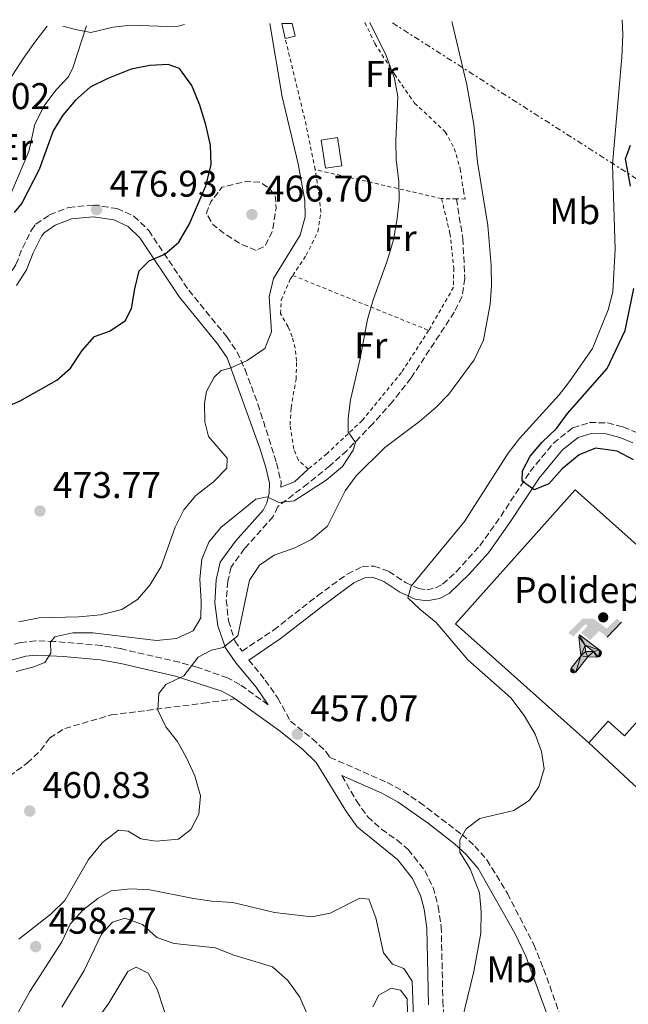
# Model space of a CAD drawing. Units: metres. Extents: x 576825 to 580267, y 4721918 to 4724270.
# Drawn here: x 578931 to 579095, y 4723991 to 4724257 of the extents above; entities that cross this region are included whole.
import ezdxf
from ezdxf.enums import TextEntityAlignment as Align

# ---------------------------------------------------------------- set-up
doc = ezdxf.new("R2010")
doc.units = ezdxf.units.M
doc.header["$MEASUREMENT"] = 0
for name, pattern in [('DGN Style 2', [1.7399219301090239, 1.043953158065414, -0.6959687720436097]), ('DGN Style 3', [2.435890702152634, 1.739921930109024, -0.6959687720436097]), ('DGN Style 7', [3.4798438602180486, 1.565929737098122, -0.6959687720436097, 0.5219765790327072, -0.6959687720436097])]:
    doc.linetypes.add(name, pattern=pattern)
for name, color, linetype, lineweight in [('Balsa-alberca', 142, 'Continuous', 0), ('Camino', 7, 'DGN Style 3', 0), ('Cota de punto acotado terreno', 7, 'Continuous', 0), ('Curva de nivel de depresión intermedia', 30, 'DGN Style 3', 0), ('Curva de nivel directora', 30, 'Continuous', 30), ('Curva de nivel intermedia', 30, 'Continuous', 0), ('destino de construcciones', 7, 'Continuous', 0), ('Edificio', 1, 'Continuous', 13), ('Etiqueta de uso rústico', 92, 'Continuous', 0), ('Gasolinera', 7, 'Continuous', 0), ('Instalación deportiva', 7, 'Continuous', 0), ('Línea de bordillo', 7, 'Continuous', 13), ('Línea de cambio de uso (parcela vista)', 92, 'Continuous', 0), ('Línea eléctrica', 6, 'DGN Style 7', 0), ('Margen derecho', 7, 'Continuous', 0), ('Nave industrial', 1, 'Continuous', 13), ('Punto acotado terreno (símbolo)', 7, 'Continuous', 0), ('Senda', 7, 'DGN Style 3', 0), ('Tela metálica o alambrada', 7, 'DGN Style 2', 0)]:
    doc.layers.add(name, color=color, linetype=linetype, lineweight=lineweight)
doc.styles.add('Style-Arial', font='arial.ttf')

# ---------------------------------------------------------------- blocks, each defined once
blk = doc.blocks.new('5PATER')
at = {"layer": 'Balsa-alberca', "linetype": 'Continuous', "lineweight": 0}
h = blk.add_hatch(color=51, dxfattribs=at)
edge = h.paths.add_edge_path()
edge.add_ellipse((0, 0), major_axis=(-0.1095731443231308, -0.1110710700762829), ratio=0.9994222409660317, start_angle=0, end_angle=360)
blk = doc.blocks.new('5IDEP')
at = {"layer": 'Gasolinera', "linetype": 'Continuous', "lineweight": 0}
h = blk.add_hatch(color=9, dxfattribs=at)
edge = h.paths.add_edge_path()
edge.add_arc((0.2963934144973755, 0.5525030456542969), 0.1391416391705219, 0, 360)
at = {"layer": 'Gasolinera', "linetype": 'Continuous', "lineweight": 0, "extrusion": (0, 0, -1)}
blk.add_hatch(color=9, dxfattribs=at).paths.add_polyline_path([(0.05350000000000001, -0.0599), (-0.1825, 0.185), (-0.4003, 0.0217), (-0.7904, 0.421), (-0.6633, 0.5209), (-0.3957, 0.2441), (-0.0373, 0.5163), (0.2668, 0.5163), (0.6435000000000001, 0.1352), (0.5118, 0.0308), (0.1851, 0.3711), (0.1261, 0.3167), (0.303, 0.1352)])
at = {"layer": 'Gasolinera', "linetype": 'Continuous', "lineweight": 0, "extrusion": (0.0002766427253148935, -0.0002347425745489742, 0.9999999341823611)}
blk.add_hatch(color=9, dxfattribs=at).paths.add_polyline_path([(-0.4861999260667179, -0.944300052504867), (-0.5139999250029341, -0.9436000543294807), (-0.5388999240501208, -0.934500056197206), (-0.5584999233001149, -0.9189000578998384), (-0.5733999227299574, -0.8967000594790969), (-0.5805999224544451, -0.8700000606823032), (-0.5783999225386294, -0.8427000612916062), (-0.5662999783301899, -0.8177000142461223), (-0.3029999884055227, -0.4865000062727009), (-0.3574999863200475, 0.03079997593540893), (-0.3393999870126549, 0.08069997573597308), (-0.3391999316917614, 0.08059992880320313), (-0.1939999372479267, -0.1961000541438848), (-0.1941999925688202, -0.1961000072083597), (-0.1804999930930589, -0.3685000015687125), (-0.1804999377645124, -0.3686000485144705), (-0.116999940194378, -0.5092000405169748), (-0.1171999955152715, -0.5091999935814496), (-0.443799983017726, -0.9221000034145604), (-0.443699927693006, -0.9221000503565796), (-0.4600999270654501, -0.9361000510358642)])
at = {"layer": 'Gasolinera', "linetype": 'Continuous', "lineweight": 0, "extrusion": (0.0007972181629654194, 0.0003002913643175388, 0.9999996371340828)}
blk.add_hatch(color=9, dxfattribs=at).paths.add_polyline_path([(0.1371001158762103, -0.5182999493943495), (0.1369999564643484, -0.5182000094331723), (-0.1171999627563623, -0.5091999489840537), (-0.1169998033762782, -0.5091998889736795), (-0.1804997831973448, -0.3685998801112189), (-0.1804999426409846, -0.3684999401739814), (0.03269998960864374, -0.3729999910106861), (-0.1941999382874194, -0.1960999446673092), (-0.1939997789073353, -0.196099884656935), (-0.3391541228806592, 0.08051322123485394), (-0.3393998921459843, 0.08070007761303571), (-0.3391997327659002, 0.08060013762791868), (-0.3391541228806592, 0.08051322123485394), (0.2095999333936308, -0.336700034996821), (0.2097000928054927, -0.3367999749579983), (0.2289000867041459, -0.354899978738352), (0.2418000826048036, -0.3802999806813616), (0.2470000809523555, -0.4084999806547636), (0.2443000818103574, -0.4363999787504497), (0.2347000848610308, -0.4612999753295539), (0.21840009004082, -0.483799970412903), (0.1956000972861693, -0.5014999641565867), (0.1690001057390768, -0.5118999573196972)])
at = {"layer": 'Gasolinera', "color": 9, "linetype": 'Continuous', "lineweight": 0, "flags": 128}
blk.add_lwpolyline([(0.7904, 0.421), (0.4003, 0.0217), (0.7904, 0.421)], close=True, dxfattribs=at)
at = {"layer": 'Gasolinera', "color": 9, "linetype": 'Continuous', "lineweight": 0}
mesh = blk.add_polyface(dxfattribs=at)
corners = [(-0.117, -0.5092, -0.0002), (-0.1805, -0.3686000000000001, -0.0002), (-0.1805, -0.3685), (-0.1942, -0.1961000000000001), (-0.194, -0.1961000000000001, -0.0002), (-0.3392, 0.08059999999999991, -0.0002), (-0.3394, 0.08069999999999991), (-0.3575, 0.03079999999999991), (-0.303, -0.4865), (-0.5663, -0.8177000000000001), (-0.5663, -0.8177000000000002, -0.0002000000000000001), (-0.5784000000000001, -0.8427, -0.0001999999999999999), (-0.5806000000000001, -0.87, -0.0002), (-0.5734, -0.8967, -0.0002000000000000001), (-0.5585, -0.9189, -0.0002000000000000001), (-0.5389000000000002, -0.9345, -0.0002), (-0.514, -0.9436, -0.0002), (-0.4862, -0.9443, -0.0002), (-0.4601, -0.9361, -0.0002), (-0.4437, -0.9221, -0.0002), (-0.4438000000000002, -0.9221), (-0.1172, -0.5092)]
mesh.append_faces([[corners[k] for k in face] for face in [(10, 8, 9), (7, 5, 6), (12, 10, 11), (1, 21, 0), (20, 18, 19)]], dxfattribs={"vtx0": -1, "color": 9})
mesh.append_faces([[corners[k] for k in face] for face in [(8, 3, 7), (5, 7, 4)]], dxfattribs={"vtx0": -1, "vtx1": -1, "color": 9})
mesh.append_faces([[corners[k] for k in face] for face in [(20, 10, 17), (10, 20, 8), (8, 21, 1)]], dxfattribs={"vtx0": -1, "vtx1": -1, "vtx2": -1, "color": 9})
mesh.append_faces([[corners[k] for k in face] for face in [(20, 17, 18), (8, 20, 21), (8, 1, 2), (8, 2, 3), (7, 3, 4), (10, 12, 13), (10, 13, 14), (10, 14, 15), (10, 15, 16), (10, 16, 17)]], dxfattribs={"vtx0": -1, "vtx2": -1, "color": 9})
mesh = blk.add_polyface(dxfattribs=at)
corners = [(0.1371, -0.5183, -0.0002), (0.169, -0.5119, -0.0002), (0.1956, -0.5015000000000002, -0.0002), (0.2184, -0.4838, -0.0002), (0.2347, -0.4613, -0.0002), (0.2443, -0.4364, -0.0002), (0.2470000000000001, -0.4085, -0.0002), (0.2418, -0.3802999999999999, -0.0002), (0.2289, -0.3548999999999999, -0.0002), (0.2097, -0.3367999999999999, -0.0002), (0.2096, -0.3366999999999999), (-0.3394000000000002, 0.08070000000000019), (-0.3392000000000002, 0.08060000000000009, -0.0002), (-0.1940000000000001, -0.1960999999999999, -0.0002), (-0.1942000000000002, -0.1960999999999999), (0.03269999999999996, -0.3729999999999999), (-0.1805000000000001, -0.3684999999999999), (-0.1805, -0.3685999999999999, -0.0002), (-0.117, -0.5092, -0.0002), (-0.1172000000000001, -0.5092), (0.137, -0.5181999999999999), (-0.3391547561802919, 0.08051354322341323)]
mesh.append_faces([[corners[k] for k in face] for face in [(21, 12, 11)]], dxfattribs={"color": 9})
mesh.append_faces([[corners[k] for k in face] for face in [(17, 15, 16), (20, 18, 19), (3, 1, 2), (1, 20, 0), (15, 13, 14), (13, 10, 21)]], dxfattribs={"vtx0": -1, "color": 9})
mesh.append_faces([[corners[k] for k in face] for face in [(18, 15, 17), (8, 1, 7), (7, 1, 6), (5, 1, 4), (4, 1, 3), (10, 1, 9)]], dxfattribs={"vtx0": -1, "vtx1": -1, "color": 9})
mesh.append_faces([[corners[k] for k in face] for face in [(15, 18, 20), (15, 20, 1), (15, 1, 10), (13, 15, 10)]], dxfattribs={"vtx0": -1, "vtx1": -1, "vtx2": -1, "color": 9})
mesh.append_faces([[corners[k] for k in face] for face in [(1, 8, 9), (1, 5, 6)]], dxfattribs={"vtx0": -1, "vtx2": -1, "color": 9})

msp = doc.modelspace()

# ---------------------------------------------------------------- linework, layer by layer
at = {"layer": 'Camino', "color": 7, "linetype": 'DGN Style 3', "lineweight": 0}
for points in [[(578926.3099999973, 4724186.220000002, 476.699999999997), (578927.3799999978, 4724187.280000002, 476.7599999999948), (578929.6900000012, 4724190.910000001, 476.7599999999948), (578931.4499999981, 4724195.37, 476.7599999999948), (578933.870000001, 4724200.180000001, 476.7599999999948), (578935.0500000012, 4724201.790000002, 476.7599999999948), (578938.7699999984, 4724204.300000002, 476.6100000000006), (578943.9200000004, 4724206.32, 476.6100000000006), (578950.5399999988, 4724206.960000002, 476.6100000000006), (578956.9499999993, 4724206.020000001, 476.4600000000065), (578961.5100000014, 4724203.980000001, 476.4600000000065), (578965.4899999977, 4724200.100000001, 476.300000000003), (578976.2800000013, 4724183.970000001, 473.3000000000029), (578986.5599999988, 4724171.42, 470.9299999999931), (578989.3799999995, 4724167.320000002, 470.449999999997), (578991.4899999973, 4724162.590000001, 469.8500000000058), (578994.9499999996, 4724153.300000002, 468.6300000000046), (579000.0100000022, 4724137.380000001, 466.2500000000002), (579001.1900000002, 4724132.210000001, 465.4700000000012), (579001.159999999, 4724130.86, 465.3500000000058)], [(579048.5200000001, 4724208.630000002, 463.8200000000071), (579050.2199999989, 4724197.940000001, 463.5200000000042), (579050.7600000021, 4724187.140000001, 463.6600000000037), (579049.9799999997, 4724182.25, 463.6600000000037), (579047.9200000011, 4724178.080000001, 463.6600000000037), (579036.2499999991, 4724160.28, 464.1199999999955), (579031.249999999, 4724153.930000001, 464.270000000004), (579025.9499999994, 4724147.950000001, 464.5399999999937), (579018.989999999, 4724140.790000002, 465.020000000004), (579014.370000001, 4724136.590000002, 465.2799999999989), (579008.4200000011, 4724131.850000001, 465.5599999999977), (579000.2899999995, 4724125.619999999, 465.020000000004), (578999.069999999, 4724122.95, 464.7200000000012), (578991.36, 4724114.290000001, 462.9100000000037), (578987.7099999998, 4724109.300000003, 462.4600000000065), (578986.8099999991, 4724105.410000001, 461.4199999999984), (578986.4299999991, 4724100.430000001, 461.0899999999967), (578987.0399999993, 4724094.830000003, 460.570000000007), (578988.729999999, 4724089.440000001, 460.2500000000001), (578990.6700000014, 4724086.630000001, 459.2599999999948), (578999.1900000019, 4724092.34, 458.3399999999967), (579011.0100000016, 4724101.53, 457.7400000000052), (579019.0499999993, 4724107.42, 457.0299999999989), (579023.0500000003, 4724109.369999999, 456.9900000000054), (579026.2499999988, 4724109.57, 456.8399999999966), (579030.3000000012, 4724108.150000001, 456.5399999999937), (579034.7399999981, 4724105.170000002, 456.0800000000019), (579038.2600000007, 4724103.560000001, 454.7299999999959), (579040.489999997, 4724103.210000002, 454.429999999993), (579042.9400000012, 4724103.700000001, 453.979999999996), (579044.7899999997, 4724104.670000001, 453.3800000000046), (579048.4200000018, 4724108.010000001, 452.5200000000041), (579054.8199999989, 4724115.060000001, 451.8699999999953), (579060.4499999994, 4724123.000000002, 450.9799999999959), (579068.4099999989, 4724135.070000002, 449.3099999999978), (579074.6700000018, 4724142.7, 447.7599999999947), (579079.9299999991, 4724146.910000001, 447.0599999999976), (579084.4400000018, 4724148.290000001, 446.6000000000058), (579089.2699999998, 4724148.230000001, 446.449999999997), (579093.5199999989, 4724147.100000001, 446.300000000003), (579097.4699999985, 4724145.51, 446.300000000003)], [(578997.7100000001, 4724072.2, 457.8600000000006), (578990.1200000016, 4724077.620000001, 458.729999999996), (578986.7699999989, 4724079.430000002, 459.0200000000043), (578978.5799999969, 4724082.320000002, 459.8300000000018), (578973.7899999992, 4724083.640000001, 460.3899999999995), (578957.8099999976, 4724087.320000002, 462.4199999999984), (578952.6900000012, 4724088.170000001, 463.0700000000071), (578940.010000001, 4724089.26, 464.8399999999966), (578935.0599999981, 4724089.440000001, 465.5000000000001), (578930.9400000008, 4724088.990000002, 465.9700000000013), (578926.1799999998, 4724087.580000001, 466.5599999999977)], [(578992.4799999997, 4724084.25, 459.2400000000052), (578996.9400000012, 4724078.820000002, 458.6999999999971), (579000.2899999995, 4724073.980000002, 457.8600000000006), (579003.7399999984, 4724067.770000001, 457.2299999999959), (579009.6599999993, 4724063.01, 456.779999999999), (579013.2899999992, 4724059.580000001, 456.5500000000029), (579014.3999999979, 4724057.980000001, 456.4700000000012), (579029.8200000006, 4724051.200000001, 455.8300000000017), (579034.2100000005, 4724048.800000001, 455.6199999999953), (579038.6099999994, 4724045.840000001, 455.4100000000035), (579050.02, 4724037.15, 454.8800000000047), (579053.4399999998, 4724034.080000003, 454.7799999999988), (579056.739999999, 4724030.330000001, 454.7799999999988), (579062.2399999975, 4724021.310000002, 454.7400000000052), (579069.3500000021, 4724007.520000001, 454.4999999999999), (579072.0399999988, 4724000.920000001, 454.3600000000006), (579078.7399999977, 4723982.070000002, 454.179999999993)], [(579017.5899999997, 4724053.070000002, 456.2799999999989), (579021.5300000004, 4724046.25, 456.0599999999976), (579024.5900000003, 4724041.920000001, 455.6799999999931), (579028.2800000006, 4724038.61, 455.5299999999989), (579032.4299999991, 4724035.74, 455.4400000000023), (579035.5199999983, 4724033.130000002, 455.4199999999984), (579039.9799999995, 4724027.4, 455.4199999999984), (579042.1900000002, 4724022.91, 455.4199999999984), (579043.6200000007, 4724017.78, 455.270000000004), (579044.4099999998, 4724012.380000004, 455.270000000004), (579044.8599999989, 4723992.380000002, 455.270000000004), (579045.3799999976, 4723982.730000001, 455.270000000004), (579046.1399999997, 4723980.090000001, 454.8200000000071), (579048.1799999982, 4723976.630000001, 454.8200000000071), (579051.0700000006, 4723973.610000002, 454.8200000000071), (579054.7299999995, 4723971.01, 454.6100000000007), (579063.3399999995, 4723965.930000001, 454.429999999993), (579069.6299999993, 4723963.190000001, 454.3099999999976), (579074.969999999, 4723961.300000002, 454.2200000000012), (579086.7899999988, 4723957.760000002, 453.4700000000011), (579088.9200000011, 4723956.840000001, 453.279999999999)]]:
    msp.add_polyline3d(points, dxfattribs=at)
at = {"layer": 'Curva de nivel de depresión intermedia', "color": 30, "linetype": 'DGN Style 3', "lineweight": 0, "elevation": 470, "flags": 128}
msp.add_lwpolyline([(578994.4600000001, 4724194.720000001), (578990.6400000001, 4724196.3), (578985.9700000009, 4724199.199999999), (578982.8300000004, 4724201.680000001), (578981.0700000013, 4724204.77), (578982.2100000014, 4724207.789999999), (578985.2600000001, 4724211.759999999), (578991.8600000006, 4724213.380000001), (578995.41, 4724213.130000001), (578998.1900000006, 4724211.439999999), (578999.7000000017, 4724209.09), (578999.8400000002, 4724206.029999999), (578998.8299999998, 4724199.81), (578996.9099999999, 4724195.940000001), (578994.4600000001, 4724194.720000001)], dxfattribs=at)
at = {"layer": 'Curva de nivel directora', "color": 30, "linetype": 'Continuous', "lineweight": 30, "flags": 128}
for points, elevation in [([(578920.3999999998, 4724149.689999999), (578930.8200000001, 4724154.12), (578940.6700000005, 4724159.720000002), (578944.4300000002, 4724163), (578947.5700000004, 4724167.740000002), (578950.9000000008, 4724171.470000002), (578954.9499999988, 4724172.910000001), (578959.1100000007, 4724175.730000001), (578960.8899999999, 4724179.050000001), (578961.7100000002, 4724184.34), (578962.9299999984, 4724189.230000001), (578965.6599999998, 4724191.930000001), (578969.8300000007, 4724193.710000002), (578973.6599999995, 4724196.930000001), (578976.4800000003, 4724201.890000001), (578980.9500000007, 4724212.120000001), (578982.3299999997, 4724217.82), (578982.1399999998, 4724223.12), (578980.9299999983, 4724228.620000001), (578979.319999999, 4724233.930000001), (578977.1599999998, 4724239.210000001), (578973.8000000003, 4724243.810000001), (578970.7800000006, 4724244.850000001), (578965.7899999995, 4724244.560000002), (578960.7899999993, 4724243.619999999), (578954.4500000003, 4724241.100000001), (578949.7000000007, 4724238.730000001), (578945.7499999988, 4724235.220000002), (578942.349999999, 4724231.24), (578939.7199999985, 4724226.980000001), (578935.9199999986, 4724216.510000001), (578931.2999999984, 4724207.480000001), (578929.1599999993, 4724204.940000001)], 475), ([(579095.4299999999, 4724212.050000002), (579094.0799999998, 4724219.45), (579095.4700000002, 4724223.110000002)], 450), ([(579096.2699999983, 4724138.260000002), (579091.829999999, 4724140.560000001), (579086.0499999989, 4724141.380000002), (579081.65, 4724139.560000002), (579077.0199999987, 4724135.850000001), (579073.4200000003, 4724131.770000001), (579069.4900000007, 4724130.140000001), (579066.2099999995, 4724132.520000001), (579066.3700000005, 4724135.279999999), (579068.3999999999, 4724139.2), (579071.6799999989, 4724142.970000001), (579075.4999999988, 4724146.680000002), (579078.4899999995, 4724150.7), (579089.1600000003, 4724162.92), (579094.0099999984, 4724173.100000001), (579096.3899999988, 4724184.470000002)], 450)]:
    msp.add_lwpolyline(points, dxfattribs=dict(at, elevation=elevation))
at = {"layer": 'Curva de nivel intermedia', "color": 30, "linetype": 'Continuous', "lineweight": 0, "flags": 128}
for points, elevation in [([(579046.7499999999, 4723973.58), (579053.1700000016, 4724000.239999999), (579055.0700000015, 4724010.61), (579055.1900000023, 4724016.34), (579054.7300000017, 4724021.46), (579052.1900000004, 4724027.939999999), (579049.4700000001, 4724032.390000001), (579049.4299999999, 4724035.74), (579051.1199999996, 4724038.670000001), (579054.8300000001, 4724041.529999999), (579063.980000001, 4724043.659999999), (579068.0900000016, 4724046.33), (579070.7500000013, 4724050.060000001), (579072.1700000007, 4724054.909999999), (579071.4199999997, 4724059.529999999), (579069.7099999997, 4724064.23), (579066.7700000005, 4724069.270000001), (579063.1600000006, 4724074.029999999), (579051.6200000005, 4724084.259999999), (579043.0799999997, 4724094.389999999), (579038.6000000006, 4724097.939999999), (579035.4100000008, 4724100.999999999), (579036.2600000004, 4724104.17), (579050.6400000014, 4724121.609999999), (579062.4400000009, 4724140.05), (579065.4800000007, 4724144.02), (579076.2000000007, 4724155.759999998), (579079.0199999993, 4724159.33), (579085.2000000017, 4724168.26), (579089.4800000021, 4724178.689999999), (579090.7200000006, 4724183.539999999), (579091.3000000016, 4724195.09), (579090.6199999999, 4724217.91), (579093.1700000003, 4724246.84), (579093.4400000006, 4724252.899999999), (579093.2199999993, 4724256.960000001)], 455), ([(578930.4300000012, 4724008.970000001), (578939.1700000007, 4724015.76), (578942.860000001, 4724019.380000001), (578949.2699999993, 4724030.480000001), (578953.0600000002, 4724035.019999999), (578957.3600000006, 4724038.329999999), (578959.9800000002, 4724038.109999999), (578963.4, 4724035.98), (578967.5500000007, 4724035.390000001), (578973.5099999999, 4724035.91), (578976.8800000004, 4724038.519999999), (578979.0500000007, 4724042.640000001), (578979.490000001, 4724047.640000001), (578977.9000000019, 4724053.039999999), (578975.7100000014, 4724057.88), (578973.2599999994, 4724062.24), (578970.0800000011, 4724066.190000001), (578967.9700000009, 4724070.740000002), (578968.2000000011, 4724075.24), (578970.0900000001, 4724077.679999999), (578974.9900000016, 4724080.01), (578978.8200000006, 4724085.039999999), (578982.4500000004, 4724086.859999998), (578985.5500000007, 4724087.640000002), (578989.5400000005, 4724090.730000001), (578992.7200000011, 4724105.769999999), (578995.3800000009, 4724109.850000001), (578999.3399999995, 4724112.51), (579004.9400000009, 4724114.51), (579009.4200000003, 4724116.720000001), (579013.6900000017, 4724120.349999999), (579018.5100000006, 4724129.859999999), (579021.440000001, 4724133.920000001), (579029.2300000006, 4724141.539999999), (579038.54, 4724148.599999999), (579042.9800000014, 4724152.350000001), (579046.4999999995, 4724155.91), (579053.2699999999, 4724165.210000001), (579055.8000000002, 4724170.52), (579057.6300000009, 4724180.199999998), (579057.9500000004, 4724185.189999999), (579057.860000001, 4724190.67), (579057.0200000006, 4724201.439999999), (579054.1500000006, 4724218.560000001), (579053.1800000005, 4724228.690000001), (579051.2699999994, 4724239.430000001), (579047.4800000008, 4724255.760000001), (579047.2700000008, 4724256.439999999)], 460.0000000000001), ([(578975.1400000014, 4724255.630000001), (578973.4200000004, 4724255.17), (578970.6300000009, 4724255.13), (578960.5800000015, 4724255.460000001), (578955.9500000002, 4724254.899999999), (578949.9000000019, 4724253.539999999), (578945.7900000013, 4724254.279999998), (578942.2999999999, 4724255.250000001)], 470), ([(578979.2600000009, 4724106.100000001), (578979.7900000006, 4724111.439999999), (578981.7000000017, 4724116.06), (578984.9400000004, 4724120), (578994.430000001, 4724127.590000001), (578997.4300000007, 4724128.27), (579000.5599999999, 4724126.73), (579004.7400000019, 4724127.180000001), (579013.4000000011, 4724132.759999998), (579017.7400000017, 4724136.46), (579020.680000001, 4724140.82), (579021.3100000013, 4724142.92), (579019.3100000009, 4724145.749999999), (579019.2599999994, 4724149.449999998), (579019.8899999998, 4724154.41), (579022.5600000008, 4724165.609999998), (579024.5000000009, 4724176.09), (579026.0200000008, 4724181.439999999), (579029.7800000004, 4724191.890000001), (579031.4900000005, 4724197.580000001), (579032.5499999998, 4724203.31), (579033.0300000004, 4724208.350000001), (579032.9800000011, 4724213.350000001), (579032.2500000005, 4724219.28), (579032.1299999997, 4724224.28), (579032.6900000006, 4724236.199999998), (579031.7600000009, 4724241.109999998), (579029.5400000013, 4724247.309999999), (579025.1500000014, 4724256.189999999)], 465.0000000000001), ([(579007.7400000015, 4724203.810000001), (579007.6000000007, 4724208.199999998), (579005.7900000003, 4724218.07), (579001.4900000021, 4724236.109999998), (578998.1500000004, 4724255.890000001)], 470), ([(578930.4600000002, 4724094.53), (578935.9600000009, 4724095.619999998), (578946.6100000015, 4724095.909999999), (578952.4800000011, 4724096.470000001), (578958.2800000014, 4724097.880000001), (578962.5000000015, 4724100.560000001), (578965.8000000007, 4724104.470000001), (578968.8600000006, 4724109.460000001), (578972.6500000014, 4724120.050000002), (578975.0099999995, 4724124.759999999), (578978.1900000002, 4724128.609999999), (578982.9500000011, 4724132.350000001), (578986.5499999998, 4724135.999999999), (578986.6700000005, 4724138.710000001), (578981.6600000014, 4724144.509999999), (578980.630000001, 4724148.500000001), (578980.5400000017, 4724153.499999999), (578981.1200000006, 4724156.640000002), (578983.1900000003, 4724160.510000001), (578985.05, 4724162.31), (578987.4999999999, 4724162.929999999), (578992.0400000017, 4724165.019999999), (578996.8099999992, 4724168.269999999), (578998.6199999999, 4724172.779999999), (578998.0099999995, 4724182.24), (578999.1500000019, 4724187.109999998), (579006.3899999993, 4724198.859999999), (579007.7400000015, 4724203.810000001)], 470), ([(578929.7699999996, 4724081.13), (578934.5500000005, 4724082.410000001), (578937.4299999995, 4724083.550000001), (578939.0800000012, 4724086.079999999), (578939.040000001, 4724089.039999999), (578940.1600000008, 4724090.48), (578945.0300000013, 4724091.62), (578950.4200000003, 4724091.609999998), (578967.5799999998, 4724089.489999999), (578972.9500000009, 4724090.050000001), (578977.4800000016, 4724092.13), (578979.5400000003, 4724095.599999999), (578979.6800000012, 4724100.09), (578979.2600000009, 4724106.100000001)], 465.0000000000001), ([(579037.8000000003, 4723963.3), (579036.5599999997, 4723997.59), (579034.3500000014, 4724001.01), (579031.2800000003, 4724002.21), (579028.8700000007, 4724005.230000001), (579026.7300000016, 4724014.67), (579024.8499999996, 4724019.73), (579022.4300000012, 4724020), (579014.4400000004, 4724015.999999999), (579009.5400000009, 4724015), (578999.4300000012, 4724016.109999998), (578988.1700000003, 4724018.829999999), (578982.4999999997, 4724019.210000001), (578977.550000001, 4724019.929999999), (578965.7900000017, 4724022.26), (578960.7100000011, 4724022.539999999), (578955.3400000001, 4724021.980000001), (578951.7700000004, 4724019.910000001), (578947.8200000008, 4724016.84), (578944.2900000014, 4724013.02), (578942.0700000019, 4724008.27), (578933.4700000009, 4723994.859999998), (578930.400000002, 4723989.32)], 460.0000000000001), ([(579008.230000001, 4723988.71), (579006.2599999997, 4723993.300000001), (579003.030000002, 4723997.829999999), (578998.9100000004, 4724001.529999998), (578988.2100000005, 4724004.73), (578983.5400000013, 4724006.569999998), (578972.3899999999, 4724007.74), (578967.6800000004, 4724009.41), (578963.8000000002, 4724012.87), (578959.0900000005, 4724014.58), (578955.6999999998, 4724013.55), (578952.7800000008, 4724010.259999999), (578948.050000001, 4724000.480000001), (578942.0800000009, 4723990.609999999)], 465.0000000000001), ([(578979.7000000012, 4723960.119999999), (578981.4600000003, 4723965.17), (578980.4800000013, 4723970.079999999), (578971.5499999995, 4723984), (578967.780000001, 4723995.480000001), (578965.3500000014, 4723999.779999998), (578962.1300000005, 4724001.42), (578959.8300000004, 4724000.21), (578954.7099999996, 4723991.720000001), (578948.3500000006, 4723982.9), (578940.5200000008, 4723974.230000001), (578930.2800000013, 4723960.989999999)], 470)]:
    msp.add_lwpolyline(points, dxfattribs=dict(at, elevation=elevation))
at = {"layer": 'Edificio', "color": 51, "linetype": 'Continuous', "lineweight": 13, "extrusion": (-0.007420408536573355, 0.03314449144931252, 0.9994230236610107), "elevation": 152755.2523267124, "flags": 128}
msp.add_lwpolyline([(-1597133.832872673, -4481029.934511503), (-1597133.832872673, -4481034.056404273)], dxfattribs=at)
at = {"layer": 'Edificio', "color": 51, "linetype": 'Continuous', "lineweight": 13, "extrusion": (0.2551215848568232, 0.08990491014592462, 0.9627201483670091), "elevation": 572900.9767215799, "flags": 128}
msp.add_lwpolyline([(4263242.066170667, -2037251.09548676), (4263238.537516844, -2037250.651862827), (4263238.865152807, -2037247.842244583)], dxfattribs=at)
at = {"layer": 'Edificio', "color": 1, "linetype": 'Continuous', "lineweight": 13, "extrusion": (0.03056379541681916, 0.02417079522460371, 0.9992405251329278), "elevation": 132352.6828018995, "flags": 128}
msp.add_lwpolyline([(3346345.075954017, -3382003.861392283), (3346347.289233511, -3382000.011912594), (3346353.9748753, -3382003.861392282), (3346351.761595807, -3382007.710871972), (3346345.075954017, -3382003.861392283)], close=True, dxfattribs=at)
at = {"layer": 'Edificio', "color": 51, "linetype": 'Continuous', "lineweight": 13, "extrusion": (0.03056379541681916, 0.02417079522460371, 0.9992405251329278), "elevation": 132352.6828018995, "flags": 128}
msp.add_lwpolyline([(3346347.289233511, -3382000.011912594), (3346353.9748753, -3382003.861392282), (3346351.761595807, -3382007.710871972), (3346345.075954017, -3382003.861392283), (3346347.289233511, -3382000.011912594)], dxfattribs=at)
at = {"layer": 'Edificio', "color": 1, "linetype": 'Continuous', "lineweight": 13}
msp.add_polyline3d([(579001.4199999999, 4724255.92, 468.8899999999995), (579004.2100000001, 4724255.960000001, 468.1499999999942), (579004.9800000004, 4724252.49, 468.2700000000041), (579002.3200000003, 4724251.9, 469.0299999999989)], close=True, dxfattribs=at)
at = {"layer": 'Línea de bordillo', "color": 7, "linetype": 'Continuous', "lineweight": 13}
msp.add_polyline3d([(579160.02, 4724002.750000001, 455.8500000000058), (579153.8299999986, 4724000.699999999, 455.8500000000058), (579147.4899999973, 4723998.550000002, 455.3999999999943), (579142.2999999995, 4723991.780000002, 454.9499999999971), (579129.2500000005, 4723994.480000001, 454.9499999999971), (579119.8500000016, 4723997.470000002, 454.9499999999971), (579107.5799999982, 4724004.32, 454.9499999999971), (579101.9099999998, 4724008.000000002, 455.100000000006), (579099.9699999974, 4724011.16, 455.100000000006), (579099.1900000017, 4724013.510000002, 455.100000000006), (579098.8699999999, 4724017.199999999, 455.100000000006), (579099.2399999987, 4724019.650000001, 455.100000000006), (579099.5899999996, 4724020.840000001, 455.100000000006), (579108.129999998, 4724031.650000002, 454.8000000000029), (579109.1799999987, 4724034.27, 454.4999999999999), (579109.1999999987, 4724036.990000002, 454.350000000006), (579108.5300000003, 4724039.340000001, 453.8999999999942), (579107.1199999999, 4724041.300000002, 453.300000000003), (579096.3099999984, 4724050.630000001, 452.5399999999936), (579084.2099999993, 4724061.91, 452.5399999999936)], dxfattribs=at)
at = {"layer": 'Línea de cambio de uso (parcela vista)', "color": 92, "linetype": 'Continuous', "lineweight": 0}
for points in [[(578891.5700000003, 4724174.390000001, 476.7599999999948), (578892.79, 4724179.630000001, 476.7599999999948), (578894.4000000004, 4724184.359999999, 476.7299999999959), (578897.4900000002, 4724190.539999999, 476.6100000000006), (578899.8099999996, 4724194.930000001, 476.1300000000047), (578904.29, 4724202.65, 474.9499999999971), (578914.4600000001, 4724217.970000001, 474.0500000000029), (578927.54, 4724240.17, 472.5399999999936), (578931.9000000004, 4724246.880000001, 471.4900000000052), (578934.79, 4724250.939999999, 471.179999999993), (578938.0700000003, 4724255.210000001, 470.5200000000041)], [(578948.75, 4724255.33, 469.8699999999953), (578945.0599999996, 4724244, 471.4199999999983), (578943.8499999996, 4724241.550000001, 471.7899999999936), (578940.4299999997, 4724237.930000001, 472.2400000000052), (578937.2999999998, 4724233.77, 472.2400000000052), (578934.75, 4724228.74, 472.2400000000052), (578933.1500000004, 4724221.4, 473.1399999999995), (578928.5499999998, 4724210.65, 474.6499999999942), (578926.3099999996, 4724200.91, 475.1999999999971), (578925.5899999999, 4724194.91, 475.3399999999965), (578925.9699999997, 4724191.880000001, 475.6999999999971), (578927.3799999999, 4724187.279999999, 476.7599999999948)], [(579025.9199999999, 4723990.699999999, 460.6900000000023), (579027.5999999996, 4723993.869999999, 460.5399999999936), (579030.8899999997, 4723995.689999999, 460.3899999999995), (579033.4600000001, 4723995.180000001, 460.5399999999936), (579035.2599999999, 4723992.84, 460.5399999999936), (579035.54, 4723978, 460.5399999999936)]]:
    msp.add_polyline3d(points, dxfattribs=at)
at = {"layer": 'Línea eléctrica', "color": 6, "linetype": 'DGN Style 7', "lineweight": 0, "extrusion": (0.1612309345639342, -0.1029580685542026, 0.9815315694664276), "elevation": -392587.4740550814, "flags": 128}
msp.add_lwpolyline([(4293315.08755019, 2016645.29525077), (4293315.08755019, 2016728.776592998)], dxfattribs=at)
at = {"layer": 'Margen derecho', "color": 7, "linetype": 'Continuous', "lineweight": 0, "extrusion": (-0.1501612007780162, 0.1739044567420447, 0.9732465534006062), "elevation": 735056.8016327895, "flags": 128}
msp.add_lwpolyline([(-3525690.456100126, -3111576.420301388), (-3525685.431495492, -3111576.289732198), (-3525681.679939994, -3111577.595424093)], dxfattribs=at)
at = {"layer": 'Margen derecho', "color": 7, "linetype": 'Continuous', "lineweight": 0}
for points in [[(578929.8399999988, 4724185.300000001, 476.7599999999948), (578932.4999999986, 4724189.480000001, 476.7599999999948), (578934.3099999991, 4724194.090000002, 476.7599999999948), (578936.550000001, 4724198.540000002, 476.7599999999948), (578937.2600000018, 4724199.500000001, 476.7599999999948), (578940.2399999968, 4724201.51, 476.6100000000006), (578944.6600000003, 4724203.24, 476.6100000000006), (578950.4699999974, 4724203.800000002, 476.6100000000006), (578956.0500000007, 4724202.99, 476.4600000000065), (578959.920000002, 4724201.210000001, 476.4600000000065), (578963.0599999981, 4724198.090000001, 476.300000000003), (578973.7600000001, 4724182.100000001, 473.3000000000029), (578984.0500000009, 4724169.540000003, 470.9299999999931), (578986.6399999993, 4724165.74, 470.4400000000024), (578995.589999999, 4724141.110000002, 467.0099999999948), (578997.1000000021, 4724136.180000001, 466.1799999999932), (578998.0499999998, 4724131.910000001, 465.4700000000012), (578997.9800000004, 4724129.24, 465.1699999999984), (578997.329999998, 4724126.67, 465.020000000004), (578996.4099999992, 4724124.689999999, 464.7200000000012), (578988.9200000013, 4724116.260000001, 462.9100000000037), (578984.7999999997, 4724110.640000002, 462.4600000000065), (578983.6999999977, 4724105.869999999, 461.4199999999984), (578983.2899999986, 4724099.660000003, 461.0399999999937), (578984.1099999989, 4724093.470000001, 460.5099999999949), (578986.170000002, 4724087.529999999, 460.1999999999971), (578989.0300000008, 4724083.510000001, 459.3600000000007), (578994.44, 4724076.930000001, 458.6999999999971), (578997.7100000001, 4724072.2, 457.8600000000006)], [(578992.4799999997, 4724084.25, 459.2400000000052), (579000.94, 4724089.920000001, 458.3399999999967), (579012.8099999987, 4724099.140000002, 457.7400000000052), (579020.850000001, 4724105.030000002, 457.0099999999949), (579023.8099999981, 4724106.430000001, 456.9900000000054), (579025.8299999987, 4724106.550000001, 456.8399999999966), (579028.949999999, 4724105.449999999, 456.5399999999937), (579033.2800000008, 4724102.550000002, 456.0800000000019), (579037.3900000012, 4724100.680000002, 454.7299999999959), (579040.5599999984, 4724100.170000002, 454.429999999993), (579043.9499999993, 4724100.86, 453.979999999996), (579046.550000001, 4724102.220000002, 453.3800000000046), (579051.9600000001, 4724107.369999999, 452.3200000000071), (579057.1599999992, 4724113.2, 451.8699999999953), (579062.9100000003, 4724121.320000002, 450.9799999999959), (579070.8200000006, 4724133.290000003, 449.3099999999978), (579077.0900000003, 4724140.900000001, 447.7100000000063), (579081.3299999982, 4724144.220000001, 447.0599999999976), (579084.8700000009, 4724145.300000002, 446.6000000000058), (579088.8699999996, 4724145.250000001, 446.449999999997), (579092.5699999989, 4724144.260000001, 446.300000000003), (579096.1400000007, 4724142.820000002, 446.300000000003)], [(578988.7800000005, 4724073.780000002, 458.6499999999942), (578988.0499999997, 4724074.300000002, 458.729999999996), (578985.2199999976, 4724075.83, 459.0200000000043), (578972.7499999999, 4724079.880000001, 460.3899999999995), (578957.9499999986, 4724083.32, 462.300000000003), (578952.4099999998, 4724084.270000001, 463.0399999999936), (578942.5500000003, 4724085.180000001, 464.4499999999972), (578935.1499999973, 4724085.540000002, 465.5000000000001), (578932.3299999988, 4724085.27, 465.8899999999995), (578927.5299999998, 4724083.91, 466.5599999999977)], [(578988.7800000005, 4724073.780000002, 458.6499999999942), (579001.0899999996, 4724064.949999999, 457.2299999999959), (579007.0599999976, 4724060.09, 456.779999999999), (579010.6499999973, 4724056.600000001, 456.5200000000042), (579018.8099999981, 4724043.270000001, 456.0200000000041), (579021.7299999993, 4724039.210000002, 455.6799999999931), (579032.730000001, 4724030.380000004, 455.4199999999984), (579036.6299999991, 4724025.350000001, 455.4199999999984), (579038.8099999983, 4724020.74, 455.4199999999984), (579039.8000000007, 4724017, 455.270000000004), (579040.5199999983, 4724012.050000002, 455.270000000004), (579040.9899999977, 4723991.26, 455.270000000004)], [(579017.5899999997, 4724053.070000002, 456.2799999999989), (579028.3999999991, 4724048.320000002, 455.8300000000017), (579032.7699999989, 4724045.91, 455.6100000000007), (579040.9999999988, 4724040.130000004, 455.2100000000065), (579047.949999998, 4724034.689999999, 454.8800000000047), (579051.1399999998, 4724031.830000001, 454.7799999999988), (579054.3999999987, 4724028.030000002, 454.7799999999988), (579064.3000000005, 4724010.529999999, 454.6600000000035), (579067.2399999977, 4724004.330000001, 454.429999999993), (579076.6999999991, 4723978.430000001, 454.179999999993), (579079.9400000002, 4723971.020000001, 454.2100000000065), (579082.4600000014, 4723966.690000001, 454.1399999999995), (579088.9200000011, 4723956.840000001, 453.279999999999)]]:
    msp.add_polyline3d(points, dxfattribs=at)
at = {"layer": 'Nave industrial', "color": 1, "linetype": 'Continuous', "lineweight": 13, "extrusion": (-0.09364382387645595, 0.08350158320540428, 0.9920979386391177), "elevation": 340690.5126382877, "flags": 128}
msp.add_lwpolyline([(-3911329.702792448, -2690313.566440011), (-3911300.508118276, -2690313.566440011), (-3911300.507967563, -2690319.548906025), (-3911292.674285342, -2690319.544162116)], dxfattribs=at)
at = {"layer": 'Nave industrial', "color": 1, "linetype": 'Continuous', "lineweight": 13}
msp.add_polyline3d([(579113.2800000003, 4724085.600000001, 455.8699999999953), (579093.8499999996, 4724063.810000001, 455.8699999999953), (579089.4199999999, 4724067.76, 455.1199999999953), (579084.2100000001, 4724061.91, 455.1199999999953), (579048.2599999999, 4724093.970000001, 455.8699999999953), (579080.5199999996, 4724130.140000001, 454.2200000000012), (579116.5800000001, 4724097.980000001, 455.570000000007), (579108.9699999997, 4724089.439999999, 455.570000000007)], close=True, dxfattribs=at)
msp.add_polyline3d([(579084.2100000001, 4724061.91, 455.1199999999953), (579048.2599999999, 4724093.970000001, 455.8699999999953), (579080.5199999996, 4724130.140000001, 454.2200000000012), (579116.5800000001, 4724097.980000001, 455.570000000007), (579108.9699999997, 4724089.439999999, 455.570000000007), (579113.2800000003, 4724085.600000001, 455.8699999999953)], dxfattribs=at)
at = {"layer": 'Senda', "color": 7, "linetype": 'DGN Style 3', "lineweight": 0}
msp.add_polyline3d([(578909.4200000004, 4724016.150000001, 461.8500000000058), (578908.8500000006, 4724021.810000001, 461.8500000000058), (578908.8299999981, 4724027.430000001, 461.8500000000058), (578910.0399999997, 4724032.28, 461.8500000000058), (578912.2199999989, 4724036.84, 461.7100000000065), (578917.4499999991, 4724043.95, 461.3899999999995), (578920.8599999979, 4724047.600000001, 461.229999999996), (578923.890000001, 4724050.100000001, 461.1000000000058), (578932.7399999978, 4724056.430000002, 460.9499999999972), (578936.3399999987, 4724059.869999999, 460.9499999999972), (578938.8099999985, 4724063.26, 460.8000000000029), (578942.8299999974, 4724065.77, 460.5), (578955.3599999979, 4724069.430000002, 459.8999999999942), (578980.269999999, 4724072.59, 459.2899999999937), (578988.7800000005, 4724073.780000002, 458.6499999999942)], dxfattribs=at)
at = {"layer": 'Tela metálica o alambrada', "color": 7, "linetype": 'DGN Style 2', "lineweight": 0, "extrusion": (0.8825160879054507, 0.1814394375507235, 0.433872199027935), "elevation": 1368347.968996027, "flags": 128}
msp.add_lwpolyline([(4510829.21416386, -658421.3222202746), (4510842.720877007, -658421.3222202746), (4510865.498505929, -658419.4797706406)], dxfattribs=at)
at = {"layer": 'Tela metálica o alambrada', "color": 7, "linetype": 'DGN Style 2', "lineweight": 0, "extrusion": (0.07946740730742272, -0.01821128083772634, 0.9966710994235188), "elevation": -39555.76352550082, "flags": 128}
msp.add_lwpolyline([(4734183.641650565, 489266.0436908341), (4734183.641650564, 489301.1239146073)], dxfattribs=at)
at = {"layer": 'Tela metálica o alambrada', "color": 7, "linetype": 'DGN Style 2', "lineweight": 0, "extrusion": (0.05568962770650709, -0.02248537040242222, 0.9981949075625345), "elevation": -73514.38271454102, "flags": 128}
msp.add_lwpolyline([(4597369.324150333, 1229629.685813423), (4597369.324150333, 1229590.057251753)], dxfattribs=at)
at = {"layer": 'Tela metálica o alambrada', "color": 7, "linetype": 'DGN Style 2', "lineweight": 0}
for points in [[(579023.8399999999, 4724256.180000001, 466.8500000000058), (579026.5099999999, 4724250.5, 466.7700000000041), (579031.8399999999, 4724242.230000001, 466.6199999999953), (579037.2199999997, 4724234.460000001, 466.1699999999983), (579045.5, 4724226.720000001, 464.9600000000065), (579047.9199999999, 4724222.26, 464.6600000000035), (579049.5599999996, 4724216.66, 464.6600000000035), (579050.3799999999, 4724210.800000001, 464.8099999999977), (579050.9000000004, 4724208.59, 464.5099999999948), (579048.5199999996, 4724208.630000001, 464.5099999999948), (579044.4900000002, 4724208.710000001, 464.5099999999948)], [(579004.3499999996, 4724187.970000001, 467.0399999999936), (579007.9900000002, 4724193.42, 466.9199999999983), (579011.1600000003, 4724199.82, 466.9199999999983), (579011.8899999997, 4724204.949999999, 466.9199999999983), (579011.4900000002, 4724209.439999999, 466.9199999999983), (579010.4100000003, 4724216.52, 467.3699999999953)], [(579044.4900000002, 4724208.710000001, 464.5099999999948), (579046.7699999996, 4724199.32, 464.5099999999948), (579047.7699999996, 4724189.960000001, 464.5099999999948), (579047.7400000002, 4724184.779999999, 464.2100000000065), (579041.0300000003, 4724173.16, 464.6600000000035)], [(579041.0300000003, 4724173.16, 464.6600000000035), (579033.6699999999, 4724161.779999999, 464.6600000000035), (579023.0800000001, 4724148.83, 465.1100000000006), (579013.5300000003, 4724139.880000001, 465.4100000000035), (579008.5499999998, 4724135.730000001, 465.7100000000065), (579005.8600000005, 4724138.16, 466.0200000000041), (579004.6399999997, 4724141.16, 466.1699999999983), (579003.6200000001, 4724147.65, 466.4700000000012), (579003.9100000003, 4724152.289999999, 466.4700000000012), (579005.2400000002, 4724159.949999999, 466.9199999999983), (579005.3799999999, 4724164.880000001, 467.070000000007), (579004.9900000002, 4724168.380000001, 467.2200000000012), (579004.2199999997, 4724171.430000001, 467.3699999999953), (579003.0999999996, 4724174.119999999, 467.820000000007), (579001.0800000001, 4724177.65, 467.6699999999983), (579001.2300000004, 4724181.300000001, 467.3699999999953), (579003.6799999997, 4724186.949999999, 467.070000000007), (579004.3499999996, 4724187.970000001, 467.0399999999936)]]:
    msp.add_polyline3d(points, dxfattribs=at)

# ---------------------------------------------------------------- block references
at = {"layer": 'Instalación deportiva', "color": 7, "linetype": 'Continuous', "lineweight": 0, "xscale": 10, "yscale": 10, "zscale": 10}
msp.add_blockref('5IDEP', (579085.1399999997, 4724090.230000001, 452.7100000000065), dxfattribs=at)
at = {"layer": 'Punto acotado terreno (símbolo)', "color": 7, "linetype": 'Continuous', "lineweight": 0, "xscale": 10, "yscale": 10, "zscale": 10}
for p in [(578951.4299999984, 4724205.720000002, 476.929999999993), (578993.3400000003, 4724204.410000001, 466.6999999999971), (578936.1599999999, 4724124.440000001, 473.7700000000046), (579005.5699999989, 4724064.240000002, 457.0700000000075), (578933.3999999972, 4724043.51, 460.8300000000018), (578935.0100000009, 4724006.930000001, 458.270000000005)]:
    msp.add_blockref('5PATER', p, dxfattribs=at)

# ---------------------------------------------------------------- texts
at = {"layer": 'Cota de punto acotado terreno', "color": 7, "linetype": 'Continuous', "lineweight": 0, "style": 'Style-Arial'}
for s, p in [('473.02', (578909.7600000006, 4724232.84, 473.0200000000041)), ('476.93', (578954.9299999992, 4724209.220000001, 476.929999999993)), ('466.70', (578996.8399999987, 4724207.91, 466.6999999999971)), ('473.77', (578939.6600000006, 4724127.939999999, 473.7700000000041)), ('457.07', (579009.0699999996, 4724067.74, 457.070000000007)), ('460.83', (578936.8999999979, 4724047.01, 460.8300000000018)), ('458.27', (578938.5100000016, 4724010.430000001, 458.2700000000041))]:
    msp.add_text(s, height=7.000000000000002, dxfattribs=at).set_placement(p)
at = {"layer": 'destino de construcciones', "color": 7, "linetype": 'Continuous', "lineweight": 0, "style": 'Style-Arial'}
msp.add_text('Polideportivo Municipal', height=7.000000000000002, dxfattribs=at).set_placement((579117.2911150323, 4724103.110009999, 451.570000000007), align=Align.MIDDLE_CENTER)
at = {"layer": 'Etiqueta de uso rústico', "color": 92, "linetype": 'Continuous', "lineweight": 0, "style": 'Style-Arial'}
for s, p in [('Fr', (579028.3436852655, 4724242.300010001, 465.9799999999959)), ('Er', (578929.645456608, 4724222.59001, 473.3300000000018)), ('Mb', (579080.4502462413, 4724205.31001, 456.7599999999948)), ('Fr', (579033.2836852676, 4724198.08001, 465.320000000007)), ('Fr', (579025.4036852685, 4724169.090009999, 465.2200000000012)), ('Mb', (579063.4602462439, 4724000.820010001, 454.6499999999942))]:
    msp.add_text(s, height=7.000000000000002, dxfattribs=at).set_placement(p, align=Align.MIDDLE_CENTER)

doc.saveas('drawing.dxf')
